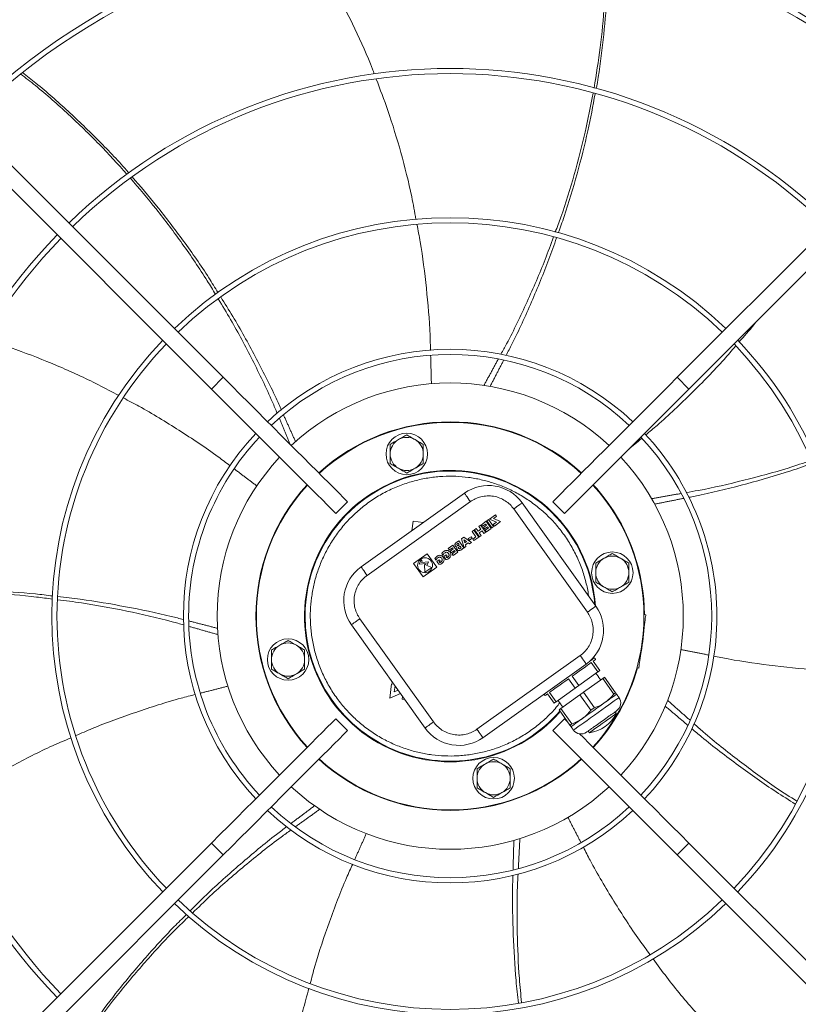
# Model space of a CAD drawing. Units: millimetres. Extents: x 301 to 17101, y 39 to 11919.
# Drawn here: x 6729 to 7105, y 8799 to 9274 of the extents above; entities that cross this region are included whole.
import ezdxf

# ---------------------------------------------------------------- set-up
doc = ezdxf.new("R2010")
doc.units = ezdxf.units.MM

msp = doc.modelspace()

# ---------------------------------------------------------------- linework, layer by layer
at = {"color": 7, "linetype": 'Continuous', "lineweight": 15}
for p, q in [((6621.102, 9307.344), (6827.25, 9101.196)), ((7046.401, 9101.196), (7252.549, 9307.344)), ((6821.593, 9095.539), (6615.446, 9301.687)), ((7258.206, 9301.687), (7052.058, 9095.539)), ((6827.25, 9101.196), (6821.593, 9095.539)), ((7052.058, 9095.539), (7046.401, 9101.196)), ((6887.328, 9041.118), (6881.671, 9035.461)), ((6943.673, 9045.263), (6893.833, 9009.712)), ((6946.577, 9041.192), (6896.737, 9005.642)), ((6991.98, 9035.461), (6986.323, 9041.118)), ((7003.05, 8987.851), (6967.499, 9037.691)), ((7007.12, 8990.755), (6971.57, 9040.595)), ((6918.913, 9031.743), (6918.311, 9027.172)), ((6923.815, 9031.098), (6918.913, 9031.743)), ((6954.2, 9031.704), (6951.921, 9030.078)), ((6956.616, 9028.318), (6954.2, 9031.704)), ((6955.383, 9032.56), (6954.569, 9031.979)), ((6954.569, 9031.979), (6956.991, 9028.585)), ((6957.805, 9029.165), (6955.383, 9032.56)), ((6958.629, 9034.863), (6955.764, 9032.819)), ((6955.764, 9032.819), (6959.229, 9031.321)), ((6959.229, 9031.321), (6957.64, 9030.188)), ((6957.71, 9033.067), (6959.168, 9034.108)), ((6961.175, 9031.569), (6957.71, 9033.067)), ((6958.179, 9029.433), (6961.175, 9031.569)), ((6959.168, 9034.108), (6958.629, 9034.863)), ((6948.208, 9027.43), (6947.394, 9026.85)), ((6947.394, 9026.85), (6949.271, 9024.218)), ((6950.624, 9024.044), (6948.208, 9027.43)), ((6949.348, 9028.243), (6948.534, 9027.663)), ((6948.534, 9027.663), (6950.95, 9024.276)), ((6949.348, 9028.243), (6950.287, 9026.928)), ((6950.287, 9026.928), (6951.654, 9027.903)), ((6950.716, 9029.219), (6951.53, 9029.8)), ((6951.654, 9027.903), (6950.716, 9029.219)), ((6950.826, 9026.172), (6952.193, 9027.148)), ((6953.946, 9026.413), (6951.53, 9029.8)), ((6951.921, 9030.078), (6952.46, 9029.323)), ((6952.193, 9027.148), (6953.132, 9025.832)), ((6952.46, 9029.323), (6953.925, 9030.368)), ((6954.325, 9029.808), (6952.859, 9028.763)), ((6952.859, 9028.763), (6953.398, 9028.007)), ((6953.398, 9028.007), (6954.864, 9029.052)), ((6955.263, 9028.492), (6953.733, 9027.401)), ((6954.271, 9026.645), (6953.733, 9027.401)), ((6953.925, 9030.368), (6954.325, 9029.808)), ((6954.271, 9026.645), (6956.616, 9028.318)), ((6954.864, 9029.052), (6955.263, 9028.492)), ((6956.991, 9028.585), (6957.805, 9029.165)), ((6957.64, 9030.188), (6958.179, 9029.433)), ((6940.979, 9022.274), (6939.545, 9021.251)), ((6943.395, 9018.887), (6940.979, 9022.274)), ((6943.46, 9024.043), (6942.276, 9023.198)), ((6942.276, 9023.198), (6943.525, 9018.98)), ((6944.693, 9021.936), (6943.425, 9022.841)), ((6943.425, 9022.841), (6943.867, 9021.346)), ((6947.042, 9021.488), (6943.46, 9024.043)), ((6943.867, 9021.346), (6944.693, 9021.936)), ((6946.872, 9024.276), (6945.569, 9023.347)), ((6945.569, 9023.347), (6946.108, 9022.591)), ((6946.108, 9022.591), (6947.411, 9023.52)), ((6947.411, 9023.52), (6946.872, 9024.276)), ((6949.271, 9024.218), (6947.741, 9023.127)), ((6948.28, 9022.371), (6947.741, 9023.127)), ((6948.28, 9022.371), (6950.624, 9024.044)), ((6951.764, 9024.857), (6950.826, 9026.172)), ((6950.95, 9024.276), (6951.764, 9024.857)), ((6953.132, 9025.832), (6953.946, 9026.413)), ((6938.179, 9020.276), (6935.899, 9018.65)), ((6935.899, 9018.65), (6936.438, 9017.895)), ((6936.438, 9017.895), (6937.903, 9018.94)), ((6938.303, 9018.38), (6936.837, 9017.334)), ((6936.837, 9017.334), (6937.376, 9016.579)), ((6937.376, 9016.579), (6938.842, 9017.624)), ((6939.241, 9017.064), (6937.711, 9015.972)), ((6937.903, 9018.94), (6938.303, 9018.38)), ((6940.594, 9016.889), (6938.179, 9020.276)), ((6938.842, 9017.624), (6939.241, 9017.064)), ((6940.651, 9021.136), (6940.238, 9020.841)), ((6941.186, 9020.386), (6940.651, 9021.136)), ((6940.773, 9020.091), (6941.186, 9020.386)), ((6941.608, 9019.794), (6941.114, 9019.442)), ((6942.194, 9018.972), (6941.608, 9019.794)), ((6941.701, 9018.62), (6942.194, 9018.972)), ((6941.961, 9017.864), (6943.395, 9018.887)), ((6944.386, 9019.594), (6943.525, 9018.98)), ((6944.146, 9020.405), (6945.492, 9021.366)), ((6944.386, 9019.594), (6944.146, 9020.405)), ((6945.492, 9021.366), (6946.181, 9020.874)), ((6946.181, 9020.874), (6947.042, 9021.488)), ((6925.658, 9016.062), (6919.145, 9011.417)), ((6922.866, 9013.088), (6921.933, 9011.041)), ((6923.296, 9012.486), (6922.866, 9013.088)), ((6922.975, 9011.784), (6923.296, 9012.486)), ((6930.304, 9009.549), (6925.658, 9016.062)), ((6929.464, 9013.749), (6929.99, 9013.011)), ((6930.367, 9012.354), (6931.534, 9013.187)), ((6930.367, 9012.354), (6931.353, 9010.972)), ((6931.534, 9013.187), (6931.976, 9012.569)), ((6931.976, 9012.569), (6931.539, 9012.257)), ((6932.786, 9016.118), (6933.312, 9015.381)), ((6933.688, 9014.724), (6934.856, 9015.556)), ((6934.674, 9013.342), (6933.688, 9014.724)), ((6934.856, 9015.556), (6935.297, 9014.938)), ((6935.297, 9014.938), (6934.86, 9014.626)), ((6934.86, 9014.626), (6935.143, 9014.229)), ((6938.25, 9015.217), (6937.711, 9015.972)), ((6938.25, 9015.217), (6940.594, 9016.889)), ((6919.145, 9011.417), (6923.791, 9004.904)), ((6921.933, 9011.041), (6925.268, 9011.362)), ((6926.31, 9012.105), (6922.975, 9011.784)), ((6923.791, 9004.904), (6930.304, 9009.549)), ((6924.492, 9010.808), (6924.653, 9007.14)), ((6924.936, 9010.634), (6924.492, 9010.808)), ((6924.653, 9007.14), (6927.909, 9009.463)), ((6925.268, 9011.362), (6924.936, 9010.634)), ((6925.532, 9010.399), (6926.31, 9012.105)), ((6927.909, 9009.463), (6925.532, 9010.399)), ((6931.539, 9012.257), (6931.822, 9011.86)), ((6893.235, 8984.72), (6928.786, 8934.879)), ((7030.322, 8986.767), (7031.223, 8986.648)), ((6889.165, 8981.816), (6924.715, 8931.976)), ((7029.526, 8973.76), (7030.439, 8980.7)), ((7030.439, 8980.7), (7030.179, 8980.734)), ((7028.612, 8966.819), (7029.526, 8973.76)), ((6949.708, 8931.378), (6999.548, 8966.929)), ((7028.352, 8966.854), (7028.612, 8966.819)), ((6952.612, 8927.308), (7002.452, 8962.858)), ((7008.113, 8959.059), (7004.919, 8963.537)), ((7005.804, 8964.168), (7008.998, 8959.691)), ((7027.829, 8960.871), (7026.928, 8960.989)), ((6997.122, 8951.22), (6993.928, 8955.697)), ((6995.699, 8956.961), (6998.893, 8952.483)), ((7008.113, 8959.059), (6998.893, 8952.483)), ((7010.436, 8955.803), (7001.216, 8949.226)), ((7015.74, 8948.367), (7010.436, 8955.803)), ((7011.321, 8956.434), (7016.625, 8948.998)), ((6908.575, 8953.221), (6907.674, 8946.38)), ((6909.664, 8953.078), (6908.575, 8953.221)), ((6908.729, 8954.388), (6908.688, 8954.076)), ((6908.688, 8954.076), (6908.979, 8954.038)), ((6909.823, 8949.366), (6910.21, 8952.311)), ((6997.122, 8951.22), (6987.902, 8944.643)), ((6907.674, 8946.38), (6912.832, 8948.636)), ((6911.719, 8950.196), (6909.823, 8949.366)), ((6913.889, 8947.154), (6913.722, 8945.887)), ((6913.722, 8945.887), (6914.904, 8945.731)), ((6987.017, 8944.012), (6983.823, 8948.49)), ((6984.709, 8949.121), (6987.902, 8944.643)), ((6999.445, 8947.963), (6990.225, 8941.387)), ((7004.749, 8940.527), (6999.445, 8947.963)), ((7001.216, 8949.226), (7006.52, 8941.79)), ((6990.225, 8941.387), (6995.529, 8933.951)), ((6881.671, 8936.466), (6887.328, 8930.809)), ((6986.323, 8930.809), (6991.98, 8936.466)), ((6994.644, 8933.319), (6989.34, 8940.755)), ((6993.442, 8935.004), (6991.98, 8936.466)), ((6615.446, 8670.241), (6821.593, 8876.388)), ((6821.593, 8876.388), (6827.25, 8870.731)), ((7046.401, 8870.731), (7052.058, 8876.388)), ((7052.058, 8876.388), (7258.206, 8670.241)), ((6827.25, 8870.731), (6621.102, 8664.584)), ((7252.549, 8664.584), (7046.401, 8870.731))]:
    msp.add_line(p, q, dxfattribs=at)
at = {"color": 7, "linetype": 'Continuous', "lineweight": 15, "flags": 128}
for points in [[(6827.25, 9101.196), (6831.379, 9097.068), (6835.492, 9092.955), (6839.573, 9088.873), (6843.609, 9084.838), (6847.582, 9080.864), (6851.479, 9076.968), (6855.283, 9073.163), (6858.982, 9069.464), (6862.561, 9065.885), (6866.007, 9062.44), (6869.305, 9059.141), (6872.445, 9056.001), (6875.414, 9053.032), (6878.201, 9050.245), (6880.795, 9047.651), (6883.187, 9045.259), (6885.368, 9043.079), (6887.328, 9041.118)], [(7046.401, 9101.196), (7042.273, 9097.068), (7038.16, 9092.955), (7034.078, 9088.873), (7030.043, 9084.838), (7026.069, 9080.864), (7022.173, 9076.968), (7018.368, 9073.163), (7014.669, 9069.464), (7011.09, 9065.885), (7007.645, 9062.44), (7004.346, 9059.141), (7001.206, 9056.001), (6998.237, 9053.032), (6995.45, 9050.245), (6992.856, 9047.651), (6990.464, 9045.259), (6988.284, 9043.079), (6986.323, 9041.118)], [(6821.593, 9095.539), (6825.722, 9091.411), (6829.835, 9087.298), (6833.917, 9083.216), (6837.952, 9079.181), (6841.925, 9075.207), (6845.822, 9071.311), (6849.626, 9067.506), (6853.325, 9063.807), (6856.904, 9060.228), (6860.35, 9056.783), (6863.649, 9053.484), (6866.788, 9050.344), (6869.757, 9047.375), (6872.544, 9044.588), (6875.139, 9041.994), (6877.53, 9039.602), (6879.711, 9037.422), (6881.671, 9035.461)], [(7052.058, 9095.539), (7047.929, 9091.411), (7043.816, 9087.298), (7039.735, 9083.216), (7035.699, 9079.181), (7031.726, 9075.207), (7027.83, 9071.311), (7024.025, 9067.506), (7020.326, 9063.807), (7016.747, 9060.228), (7013.302, 9056.783), (7010.003, 9053.484), (7006.863, 9050.344), (7003.894, 9047.375), (7001.107, 9044.588), (6998.513, 9041.994), (6996.121, 9039.602), (6993.941, 9037.422), (6991.98, 9035.461)], [(7005.885, 9049.366), (7007.548, 9047.506), (7011.203, 9043.035)], [(6946.577, 9041.192), (6946.01, 9041.987), (6945.466, 9042.75), (6944.964, 9043.454), (6944.524, 9044.071), (6944.163, 9044.577), (6943.894, 9044.953), (6943.729, 9045.185), (6943.673, 9045.263)], [(6967.499, 9037.691), (6968.293, 9038.258), (6969.057, 9038.802), (6969.76, 9039.304), (6970.377, 9039.744), (6970.884, 9040.105), (6971.26, 9040.374), (6971.491, 9040.539), (6971.57, 9040.595)], [(6896.737, 9005.642), (6896.17, 9006.436), (6895.626, 9007.2), (6895.124, 9007.903), (6894.684, 9008.52), (6894.322, 9009.026), (6894.054, 9009.403), (6893.889, 9009.634), (6893.833, 9009.712)], [(7007.12, 8990.755), (7007.042, 8990.699), (7006.81, 8990.534), (7006.434, 8990.265), (7005.928, 8989.904), (7005.311, 8989.464), (7004.607, 8988.962), (7003.844, 8988.418), (7003.05, 8987.851)], [(6893.235, 8984.72), (6892.441, 8984.153), (6891.678, 8983.608), (6890.974, 8983.106), (6890.357, 8982.666), (6889.851, 8982.305), (6889.475, 8982.037), (6889.243, 8981.872), (6889.165, 8981.816)], [(7031.223, 8986.648), (7031.207, 8986.534), (7031.163, 8986.196), (7031.091, 8985.646), (7030.993, 8984.906), (7030.875, 8984.005), (7030.739, 8982.976), (7030.592, 8981.86), (7030.439, 8980.7)], [(6999.548, 8966.929), (7000.115, 8966.135), (7000.66, 8965.371), (7001.162, 8964.667), (7001.602, 8964.051), (7001.963, 8963.544), (7002.231, 8963.168), (7002.396, 8962.936), (7002.452, 8962.858)], [(7004.163, 8964.226), (7005.143, 8964.925), (7005.86, 8965.437), (7006.298, 8965.749), (7006.445, 8965.854)], [(7007.025, 8965.04), (7006.948, 8964.984), (7006.716, 8964.819), (7006.333, 8964.546), (7005.804, 8964.168)], [(7028.612, 8966.819), (7028.459, 8965.659), (7028.312, 8964.543), (7028.177, 8963.515), (7028.058, 8962.613), (7027.961, 8961.873), (7027.888, 8961.324), (7027.844, 8960.985), (7027.829, 8960.871)], [(7004.919, 8963.537), (7004.083, 8962.941), (7003.13, 8962.261), (7002.071, 8961.505), (7000.92, 8960.684), (6999.691, 8959.808), (6998.4, 8958.887), (6997.064, 8957.934), (6995.699, 8956.961)], [(6993.928, 8955.697), (6992.563, 8954.724), (6991.227, 8953.771), (6989.937, 8952.85), (6988.708, 8951.974), (6987.557, 8951.153), (6986.498, 8950.397), (6985.544, 8949.717), (6984.709, 8949.121)], [(7008.998, 8959.691), (7008.9, 8959.621), (7008.798, 8959.548), (7008.692, 8959.473), (7008.583, 8959.395), (7008.471, 8959.315), (7008.355, 8959.232), (7008.235, 8959.147), (7008.113, 8959.059)], [(7011.321, 8956.434), (7011.223, 8956.364), (7011.121, 8956.291), (7011.015, 8956.216), (7010.906, 8956.138), (7010.793, 8956.058), (7010.678, 8955.976), (7010.558, 8955.89), (7010.436, 8955.803)], [(6998.893, 8952.483), (6998.672, 8952.325), (6998.451, 8952.167), (6998.229, 8952.009), (6998.008, 8951.851), (6997.786, 8951.693), (6997.565, 8951.535), (6997.343, 8951.377), (6997.122, 8951.22)], [(6983.823, 8948.49), (6983.294, 8948.112), (6982.911, 8947.839), (6982.68, 8947.674), (6982.602, 8947.618)], [(7018.289, 8946.665), (7018.14, 8946.558), (7017.694, 8946.24), (7016.965, 8945.72), (7015.972, 8945.012), (7014.743, 8944.135), (7013.31, 8943.113), (7011.714, 8941.975), (7009.997, 8940.75), (7008.206, 8939.473), (7006.391, 8938.178), (7004.601, 8936.901), (7002.884, 8935.676), (7001.288, 8934.538), (6999.855, 8933.516), (6998.626, 8932.639), (6997.633, 8931.931), (6996.904, 8931.411), (6996.458, 8931.093), (6996.308, 8930.986)], [(7001.216, 8949.226), (7000.995, 8949.069), (7000.773, 8948.911), (7000.552, 8948.753), (7000.33, 8948.595), (7000.109, 8948.437), (6999.887, 8948.279), (6999.666, 8948.121), (6999.445, 8947.963)], [(7017.128, 8948.293), (7017.034, 8948.226), (7016.753, 8948.026), (7016.291, 8947.696), (7015.656, 8947.243), (7014.857, 8946.673), (7013.909, 8945.997), (7012.828, 8945.226), (7011.633, 8944.373)], [(7016.625, 8948.998), (7016.527, 8948.928), (7016.425, 8948.855), (7016.319, 8948.78), (7016.21, 8948.702), (7016.098, 8948.622), (7015.982, 8948.539), (7015.862, 8948.454), (7015.74, 8948.367)], [(6987.902, 8944.643), (6987.78, 8944.556), (6987.66, 8944.471), (6987.544, 8944.388), (6987.432, 8944.308), (6987.323, 8944.23), (6987.217, 8944.155), (6987.115, 8944.082), (6987.017, 8944.012)], [(6990.225, 8941.387), (6990.103, 8941.299), (6989.983, 8941.214), (6989.867, 8941.132), (6989.755, 8941.051), (6989.646, 8940.974), (6989.54, 8940.898), (6989.438, 8940.826), (6989.34, 8940.755)], [(7011.633, 8944.373), (7010.343, 8943.454), (7008.982, 8942.483), (7007.572, 8941.477), (7006.137, 8940.454), (7004.703, 8939.431), (7003.293, 8938.425), (7001.931, 8937.454), (7000.642, 8936.534)], [(7006.52, 8941.79), (7006.299, 8941.633), (7006.078, 8941.475), (7005.856, 8941.317), (7005.634, 8941.159), (7005.413, 8941.001), (7005.191, 8940.843), (7004.97, 8940.685), (7004.749, 8940.527)], [(6821.593, 8876.388), (6825.722, 8880.517), (6829.835, 8884.63), (6833.917, 8888.712), (6837.952, 8892.747), (6841.925, 8896.72), (6845.822, 8900.617), (6849.626, 8904.422), (6853.325, 8908.12), (6856.904, 8911.699), (6860.35, 8915.145), (6863.649, 8918.444), (6866.788, 8921.584), (6869.757, 8924.552), (6872.544, 8927.339), (6875.139, 8929.934), (6877.53, 8932.325), (6879.711, 8934.506), (6881.671, 8936.466)], [(7000.642, 8936.534), (6999.447, 8935.681), (6998.366, 8934.91), (6997.418, 8934.234), (6996.619, 8933.665), (6995.983, 8933.211), (6995.521, 8932.881), (6995.241, 8932.681), (6995.147, 8932.614)], [(7017.006, 8938.993), (7016.967, 8938.966), (7016.665, 8938.75), (7016.073, 8938.329), (7015.221, 8937.721), (7014.148, 8936.955), (7012.903, 8936.067), (7011.546, 8935.099), (7010.14, 8934.096), (7008.75, 8933.105), (7007.442, 8932.172), (7006.276, 8931.34), (7005.308, 8930.65), (7004.582, 8930.132), (7004.132, 8929.811), (7003.98, 8929.702), (7003.98, 8929.702)], [(6928.786, 8934.879), (6927.992, 8934.313), (6927.228, 8933.768), (6926.525, 8933.266), (6925.908, 8932.826), (6925.401, 8932.465), (6925.025, 8932.197), (6924.794, 8932.032), (6924.715, 8931.976)], [(6995.529, 8933.951), (6995.407, 8933.863), (6995.287, 8933.778), (6995.171, 8933.695), (6995.059, 8933.615), (6994.95, 8933.537), (6994.844, 8933.462), (6994.742, 8933.389), (6994.644, 8933.319)], [(6827.25, 8870.731), (6831.379, 8874.86), (6835.492, 8878.973), (6839.573, 8883.055), (6843.609, 8887.09), (6847.582, 8891.063), (6851.479, 8894.96), (6855.283, 8898.765), (6858.982, 8902.464), (6862.561, 8906.042), (6866.007, 8909.488), (6869.305, 8912.787), (6872.445, 8915.927), (6875.414, 8918.896), (6878.201, 8921.683), (6880.795, 8924.277), (6883.187, 8926.669), (6885.368, 8928.849), (6887.328, 8930.809)], [(6949.708, 8931.378), (6950.275, 8930.584), (6950.819, 8929.82), (6951.321, 8929.117), (6951.761, 8928.5), (6952.122, 8927.994), (6952.391, 8927.617), (6952.556, 8927.386), (6952.612, 8927.308)], [(7046.401, 8870.731), (7042.273, 8874.86), (7038.16, 8878.973), (7034.078, 8883.055), (7030.043, 8887.09), (7026.069, 8891.063), (7022.173, 8894.96), (7018.368, 8898.765), (7014.669, 8902.464), (7011.09, 8906.042), (7007.645, 8909.488), (7004.346, 8912.787), (7001.206, 8915.927), (6998.237, 8918.896), (6995.45, 8921.683), (6992.856, 8924.277), (6990.464, 8926.669), (6988.284, 8928.849), (6986.323, 8930.809)], [(7052.058, 8876.388), (7047.929, 8880.517), (7043.816, 8884.63), (7039.735, 8888.712), (7035.699, 8892.747), (7031.726, 8896.72), (7027.83, 8900.617), (7024.025, 8904.422), (7020.326, 8908.12), (7016.747, 8911.699), (7013.302, 8915.145), (7010.003, 8918.444), (7006.863, 8921.584), (7003.894, 8924.552), (7001.107, 8927.339), (6999.296, 8929.15)]]:
    msp.add_lwpolyline(points, dxfattribs=at)
at = {"color": 7, "linetype": 'Continuous', "lineweight": 15}
for centre, radius in [((6915.861, 9064.204), 10), ((6924.725, 9010.483), 3.6), ((7015.066, 9006.928), 10), ((6858.586, 8964.999), 10), ((6957.79, 8907.724), 10)]:
    msp.add_circle(centre, radius, dxfattribs=at)
for centre, radius, start, end in [((6936.826, 8985.964), 336.25, 45.6816, 134.3184), ((6936.826, 8985.964), 333.75, 45.68671, 134.31329), ((6936.826, 8985.964), 264.25, 45.86733, 134.13267), ((6936.826, 8985.964), 261.75, 45.87561, 134.12439), ((6936.826, 8985.964), 192.25, 46.1922, 133.8078), ((6936.826, 8985.964), 189.75, 46.20791, 133.79209), ((6936.826, 8985.964), 264.25, 135.86733, 224.13267), ((6936.826, 8985.964), 261.75, 135.87561, 180), ((6936.826, 8985.964), 192.25, 136.1922, 223.8078), ((6936.826, 8985.964), 189.75, 136.20791, 180), ((6936.826, 8985.964), 189.75, 316.20791, 43.79209), ((6936.826, 8985.964), 192.25, 0, 43.8078), ((6936.826, 8985.964), 128.731, 46.78062, 133.21938), ((6936.826, 8985.964), 126.231, 46.81589, 133.18411), ((6936.826, 8985.964), 112.5, 47.03761, 132.96239), ((6936.826, 8985.964), 93.75, 47.44536, 132.55464), ((6936.826, 8985.964), 93.5, 47.4519, 132.5481), ((6936.826, 8985.964), 128.731, 136.78062, 223.21938), ((6936.826, 8985.964), 128.731, 0, 43.21938), ((6936.826, 8985.964), 126.231, 136.81589, 180), ((6915.861, 9064.204), 8, 120, 180), ((6915.861, 9064.204), 8, 60, 120), ((6915.861, 9064.204), 8, 0, 60), ((6936.826, 8985.964), 126.231, 316.81589, 43.18411), ((6936.826, 8985.964), 112.5, 137.03761, 180), ((6915.861, 9064.204), 8, 180, 240), ((6915.861, 9064.204), 8, 300, 0), ((6936.826, 8985.964), 112.5, 317.03761, 42.96239), ((6936.826, 8985.964), 70.3, 4.10842, 319.07443), ((6936.826, 8985.964), 70, 4.51318, 180), ((6915.861, 9064.204), 8, 240, 300), ((6936.826, 8985.964), 93.75, 137.44536, 222.55464), ((6936.826, 8985.964), 93.5, 137.4519, 222.5481), ((6955.287, 9028.981), 20, 35.5, 125.5), ((6936.826, 8985.964), 93.5, 317.4519, 42.5481), ((6936.826, 8985.964), 93.75, 0.4707, 37.5), ((7015.066, 9006.928), 8, 120, 180), ((7015.066, 9006.928), 8, 60, 120), ((7015.066, 9006.928), 8, 0, 60), ((6905.447, 8993.43), 20, 125.5, 215.5), ((7015.066, 9006.928), 8, 180, 240), ((7015.066, 9006.928), 8, 300, 0), ((7015.066, 9006.928), 8, 240, 300), ((6990.838, 8979.141), 20, 305.5, 35.5), ((6936.826, 8985.964), 261.75, 180, 224.12439), ((6936.826, 8985.964), 189.75, 180, 223.79209), ((6936.826, 8985.964), 126.231, 180, 223.18411), ((6936.826, 8985.964), 112.5, 180, 222.96239), ((6936.826, 8985.964), 70, 180, 319.13373), ((6936.826, 8985.964), 128.731, 316.78062, 360), ((6936.826, 8985.964), 192.25, 316.1922, 0), ((6936.826, 8985.964), 93.75, 348.31478, 356.68522), ((6858.586, 8964.999), 8, 120, 180), ((6858.586, 8964.999), 8, 60, 120), ((6858.586, 8964.999), 8, 0, 60), ((6858.586, 8964.999), 8, 180, 240), ((6858.586, 8964.999), 8, 300, 0), ((6936.826, 8985.964), 93.75, 317.44536, 344.5293), ((6858.586, 8964.999), 8, 240, 300), ((7014.626, 8944.052), 4.5, 305.5, 35.5), ((7001.782, 8946.56), 17, 277.42751, 333.57249), ((6940.998, 8943.59), 20, 215.5, 305.5), ((6999.972, 8933.599), 4.5, 215.5, 305.5), ((6936.826, 8985.964), 93.75, 227.44536, 312.55464), ((6936.826, 8985.964), 93.5, 227.4519, 312.5481), ((6957.79, 8907.724), 8, 120, 180), ((6957.79, 8907.724), 8, 60, 120), ((6957.79, 8907.724), 8, 0, 60), ((6936.826, 8985.964), 112.5, 227.03761, 312.96239), ((6957.79, 8907.724), 8, 180, 240), ((6957.79, 8907.724), 8, 300, 0), ((6957.79, 8907.724), 8, 240, 300), ((6936.826, 8985.964), 126.231, 226.81589, 313.18411), ((6936.826, 8985.964), 128.731, 226.78062, 313.21938), ((6936.826, 8985.964), 192.25, 226.1922, 313.8078), ((6936.826, 8985.964), 189.75, 226.20791, 313.79209)]:
    msp.add_arc(centre, radius, start, end, dxfattribs=at)
for points, knots in [([(6900.205, 9247.563), (6899.917, 9248.347), (6897.187, 9255.761), (6890.955, 9269.403), (6881.293, 9288.477), (6873.176, 9302.774), (6867.975, 9310.535), (6866.81, 9312.273)], [0, 0, 0, 0, 0.0343439, 0.3249126, 0.6158098, 0.913952, 1, 1, 1, 1]), ([(7006.249, 9240.758), (7007.308, 9247.276), (7009.473, 9260.609), (7011.362, 9281.083), (7012.298, 9297.992), (7012.15, 9308.011), (7012.106, 9310.981)], [0, 0, 0, 0, 0.2806568, 0.5741175, 0.8737317, 1, 1, 1, 1]), ([(7013.203, 9310.746), (7013.234, 9308.045), (7013.346, 9298.453), (7012.481, 9281.982), (7010.477, 9261.412), (7008.691, 9247.558), (7007.317, 9240.63), (7007.285, 9240.467)], [0, 0, 0, 0, 0.1147559, 0.4074328, 0.6999176, 0.992979, 1, 1, 1, 1]), ([(6780.817, 9199.197), (6776.41, 9204.056), (6767.364, 9214.031), (6752.565, 9228.242), (6739.911, 9239.531), (6731.968, 9245.675), (6729.601, 9247.506)], [0, 0, 0, 0, 0.2790863, 0.5728013, 0.8726769, 1, 1, 1, 1]), ([(6730.46, 9248.224), (6732.612, 9246.549), (6740.201, 9240.64), (6752.56, 9229.678), (6767.392, 9215.286), (6777.087, 9205.276), (6781.627, 9199.909), (6781.712, 9199.809)], [0, 0, 0, 0, 0.11588849, 0.40866334, 0.70124764, 0.99440671, 1, 1, 1, 1]), ([(6920.317, 9177.387), (6919.661, 9181.035), (6917.714, 9191.875), (6913.192, 9209.448), (6907.514, 9228.43), (6903.039, 9240.097), (6901.113, 9245.117)], [0, 0, 0, 0, 0.1576423, 0.468543, 0.7713307, 1, 1, 1, 1]), ([(6987.535, 9171.241), (6988.443, 9173.649), (6991.891, 9182.789), (6996.742, 9198.853), (7002.035, 9218.807), (7004.583, 9232.009), (7005.804, 9238.338)], [0, 0, 0, 0, 0.1109083, 0.4208639, 0.7223804, 1, 1, 1, 1]), ([(7006.805, 9238.042), (7005.686, 9232.062), (7003.257, 9219.078), (6998.171, 9199.312), (6993.36, 9182.864), (6989.948, 9173.461), (6988.991, 9170.822)], [0, 0, 0, 0, 0.2620838, 0.5690382, 0.879035, 1, 1, 1, 1]), ([(6783.286, 9197.949), (6787.294, 9193.311), (6795.961, 9183.282), (6808.271, 9166.946), (6818.108, 9152.963), (6823.312, 9144.469), (6824.757, 9142.11)], [0, 0, 0, 0, 0.2640046, 0.5708949, 0.8808288, 1, 1, 1, 1]), ([(6823.556, 9141.18), (6822.249, 9143.375), (6817.263, 9151.751), (6807.74, 9165.542), (6795.422, 9182.144), (6786.671, 9192.388), (6782.467, 9197.309)], [0, 0, 0, 0, 0.110005, 0.4198651, 0.721289, 1, 1, 1, 1]), ([(6927.315, 9114.168), (6927.261, 9116.583), (6927.038, 9126.622), (6925.423, 9144.1), (6923.312, 9161.972), (6921.325, 9172.137), (6920.777, 9174.941)], [0, 0, 0, 0, 0.1184187, 0.4923132, 0.8599333, 1, 1, 1, 1]), ([(6961.317, 9112.331), (6962.245, 9114.015), (6966.792, 9122.27), (6973.953, 9137.49), (6981.524, 9154.672), (6985.355, 9165.267), (6986.674, 9168.917)], [0, 0, 0, 0, 0.0929369, 0.4555918, 0.8124656, 1, 1, 1, 1]), ([(6988.156, 9168.477), (6986.957, 9165.033), (6983.328, 9154.61), (6976.119, 9137.51), (6969.177, 9122.028), (6964.753, 9113.542), (6963.802, 9111.718)], [0, 0, 0, 0, 0.17695825, 0.53559093, 0.90020357, 1, 1, 1, 1]), ([(6853.362, 9083.749), (6852.603, 9085.575), (6848.963, 9094.328), (6841.507, 9109.466), (6832.791, 9126.102), (6826.894, 9135.706), (6824.861, 9139.016)], [0, 0, 0, 0, 0.0953179, 0.4569476, 0.8128119, 1, 1, 1, 1]), ([(6826.09, 9139.963), (6828.05, 9136.854), (6833.952, 9127.495), (6842.841, 9111.173), (6850.625, 9096.075), (6854.508, 9087.309), (6855.348, 9085.412)], [0, 0, 0, 0, 0.1779329, 0.5357588, 0.8995529, 1, 1, 1, 1]), ([(7076.178, 9118.204), (7078.673, 9120.959), (7081.526, 9124.108), (7084.102, 9127.483), (7084.426, 9127.907)], [0, 0, 0, 0, 0.8745303, 1, 1, 1, 1]), ([(6776.901, 9092.391), (6773.631, 9094.158), (6763.931, 9099.4), (6747.363, 9106.826), (6728.99, 9114.22), (6717.086, 9117.993), (6711.968, 9119.615)], [0, 0, 0, 0, 0.1580943, 0.4689516, 0.7716967, 1, 1, 1, 1]), ([(7031.224, 9073.413), (7033.047, 9074.935), (7040.725, 9081.343), (7053.351, 9093.476), (7065.991, 9106.25), (7072.684, 9114.122), (7074.519, 9116.28)], [0, 0, 0, 0, 0.1167771, 0.4918912, 0.8607088, 1, 1, 1, 1]), ([(6830.587, 9058.518), (6828.69, 9059.963), (6820.726, 9066.029), (6806.08, 9075.644), (6790.807, 9085.129), (6781.636, 9089.905), (6779.118, 9091.217)], [0, 0, 0, 0, 0.1171697, 0.4919604, 0.8604618, 1, 1, 1, 1]), ([(6911.861, 9071.132), (6911.191, 9070.745), (6909.836, 9069.962), (6908.524, 9069.205), (6907.861, 9068.823)], [0, 0, 0, 0, 0.4945151, 1, 1, 1, 1]), ([(6915.861, 9073.441), (6915.212, 9073.066), (6913.9, 9072.309), (6912.545, 9071.527), (6911.861, 9071.132)], [0, 0, 0, 0, 0.495465, 1, 1, 1, 1]), ([(6919.861, 9071.132), (6919.191, 9071.519), (6917.836, 9072.301), (6916.524, 9073.059), (6915.861, 9073.441)], [0, 0, 0, 0, 0.4945151, 1, 1, 1, 1]), ([(6923.861, 9068.823), (6923.212, 9069.198), (6921.9, 9069.955), (6920.545, 9070.737), (6919.861, 9071.132)], [0, 0, 0, 0, 0.495465, 1, 1, 1, 1]), ([(6907.861, 9068.823), (6907.861, 9068.072), (6907.861, 9066.558), (6907.861, 9064.993), (6907.861, 9064.204)], [0, 0, 0, 0, 0.4954564, 1, 1, 1, 1]), ([(6923.861, 9064.204), (6923.861, 9064.978), (6923.861, 9066.543), (6923.861, 9068.057), (6923.861, 9068.823)], [0, 0, 0, 0, 0.4945059, 1, 1, 1, 1]), ([(6907.861, 9064.204), (6907.861, 9063.43), (6907.861, 9061.865), (6907.861, 9060.35), (6907.861, 9059.585)], [0, 0, 0, 0, 0.4945059, 1, 1, 1, 1]), ([(6923.861, 9059.585), (6923.861, 9060.335), (6923.861, 9061.849), (6923.861, 9063.414), (6923.861, 9064.204)], [0, 0, 0, 0, 0.4954564, 1, 1, 1, 1]), ([(7050.736, 9045.576), (7052.684, 9045.91), (7062.026, 9047.51), (7078.442, 9051.411), (7096.589, 9056.203), (7107.254, 9059.811), (7110.923, 9061.053)], [0, 0, 0, 0, 0.0953052, 0.4571591, 0.8132456, 1, 1, 1, 1]), ([(6907.861, 9059.585), (6908.511, 9059.21), (6909.822, 9058.453), (6911.177, 9057.67), (6911.861, 9057.276)], [0, 0, 0, 0, 0.4954541, 1, 1, 1, 1]), ([(6911.861, 9057.276), (6912.532, 9056.889), (6913.887, 9056.106), (6915.198, 9055.349), (6915.861, 9054.966)], [0, 0, 0, 0, 0.4945262, 1, 1, 1, 1]), ([(6915.861, 9054.966), (6916.511, 9055.341), (6917.822, 9056.098), (6919.177, 9056.881), (6919.861, 9057.276)], [0, 0, 0, 0, 0.4954541, 1, 1, 1, 1]), ([(6919.861, 9057.276), (6920.531, 9057.663), (6921.887, 9058.445), (6923.198, 9059.202), (6923.861, 9059.585)], [0, 0, 0, 0, 0.4945045, 1, 1, 1, 1]), ([(7111.559, 9059.639), (7108.108, 9058.425), (7097.684, 9054.76), (7079.809, 9049.73), (7063.379, 9045.506), (7053.989, 9043.675), (7051.974, 9043.282)], [0, 0, 0, 0, 0.1774809, 0.5359573, 0.9004123, 1, 1, 1, 1]), ([(7003.609, 8995.677), (7003.599, 8995.781), (7003.374, 8998.056), (7002.334, 9002.498), (7000.427, 9008.949), (6997.753, 9015.283), (6994.431, 9021.378), (6990.472, 9027.129), (6985.942, 9032.44), (6980.916, 9037.23), (6975.484, 9041.438), (6969.768, 9045.004), (6963.829, 9047.944), (6957.815, 9050.222), (6951.735, 9051.894), (6945.649, 9052.979), (6939.489, 9053.507), (6933.183, 9053.465), (6926.785, 9052.821), (6920.286, 9051.519), (6913.842, 9049.553), (6907.506, 9046.895), (6901.411, 9043.568), (6895.661, 9039.611), (6890.35, 9035.081), (6885.559, 9030.054), (6881.352, 9024.622), (6877.786, 9018.906), (6874.843, 9012.967), (6872.574, 9006.952), (6870.87, 9000.876), (6870.225, 8996.808), (6869.903, 8994.774)], [0, 0, 0, 0, 0.0016204, 0.0354602, 0.0704326, 0.1059573, 0.1418601, 0.1779545, 0.2140494, 0.249952, 0.2854764, 0.3204488, 0.3542861, 0.388126, 0.4200464, 0.4519701, 0.4838906, 0.5158136, 0.5496509, 0.5834904, 0.6184629, 0.6539875, 0.6898904, 0.7259849, 0.7620796, 0.7979822, 0.8335069, 0.8684793, 0.9023163, 0.9361564, 0.9680761, 1, 1, 1, 1]), ([(6967.499, 9037.691), (6966.928, 9038.408), (6965.752, 9039.884), (6963.449, 9041.675), (6960.762, 9043.06), (6957.781, 9043.88), (6954.695, 9044.075), (6951.703, 9043.641), (6948.942, 9042.697), (6947.35, 9041.684), (6946.577, 9041.192)], [0, 0, 0, 0, 0.1165163, 0.2400116, 0.3686431, 0.5000009, 0.6313618, 0.7599873, 0.8834836, 1, 1, 1, 1]), ([(6934.674, 9013.342), (6934.898, 9013.333), (6935.344, 9013.317), (6936.045, 9013.61), (6936.648, 9014.096), (6937.063, 9014.729), (6937.216, 9015.369), (6937.142, 9015.999), (6936.874, 9016.645), (6936.41, 9017.208), (6935.789, 9017.597), (6935.125, 9017.725), (6934.386, 9017.602), (6933.65, 9017.188), (6933.078, 9016.653), (6932.854, 9016.243), (6932.786, 9016.118)], [0, 0, 0, 0, 0.0669706, 0.1338071, 0.2244952, 0.2980817, 0.3589134, 0.419671, 0.4870675, 0.5681675, 0.636402, 0.7049527, 0.7678325, 0.8591886, 0.9568692, 1, 1, 1, 1]), ([(6939.545, 9021.251), (6939.458, 9021.165), (6939.287, 9020.995), (6939.133, 9020.662), (6939.112, 9020.315), (6939.212, 9019.985), (6939.391, 9019.71), (6939.633, 9019.514), (6939.893, 9019.421), (6940.085, 9019.423), (6940.184, 9019.448), (6940.201, 9019.452)], [0, 0, 0, 0, 0.1398025, 0.2757904, 0.4127441, 0.5299482, 0.6672323, 0.7851227, 0.8822706, 0.9797041, 1, 1, 1, 1]), ([(6940.201, 9019.452), (6940.138, 9019.361), (6940.013, 9019.18), (6939.95, 9018.839), (6939.984, 9018.475), (6940.143, 9018.112), (6940.424, 9017.799), (6940.796, 9017.591), (6941.2, 9017.536), (6941.601, 9017.637), (6941.83, 9017.782), (6941.961, 9017.864)], [0, 0, 0, 0, 0.0944646, 0.1886428, 0.291859, 0.4065859, 0.5247849, 0.6491937, 0.76691, 0.8675504, 1, 1, 1, 1]), ([(6940.238, 9020.841), (6940.204, 9020.811), (6940.136, 9020.75), (6940.076, 9020.622), (6940.064, 9020.486), (6940.098, 9020.347), (6940.176, 9020.21), (6940.295, 9020.094), (6940.437, 9020.025), (6940.574, 9020.01), (6940.687, 9020.037), (6940.748, 9020.076), (6940.773, 9020.091)], [0, 0, 0, 0, 0.0989351, 0.1975806, 0.3000112, 0.39328, 0.505123, 0.6405833, 0.750833, 0.8433718, 0.9361701, 1, 1, 1, 1]), ([(6941.114, 9019.442), (6941.05, 9019.381), (6940.946, 9019.283), (6940.851, 9019.106), (6940.835, 9018.944), (6940.87, 9018.787), (6940.961, 9018.645), (6941.077, 9018.529), (6941.22, 9018.473), (6941.369, 9018.466), (6941.533, 9018.523), (6941.642, 9018.586), (6941.701, 9018.62)], [0, 0, 0, 0, 0.151764, 0.2460336, 0.3410538, 0.4280747, 0.5196139, 0.6297678, 0.7052676, 0.7805895, 0.8835251, 1, 1, 1, 1]), ([(6931.353, 9010.972), (6931.576, 9010.964), (6932.023, 9010.948), (6932.723, 9011.241), (6933.326, 9011.726), (6933.741, 9012.36), (6933.894, 9013), (6933.82, 9013.63), (6933.552, 9014.276), (6933.089, 9014.839), (6932.467, 9015.227), (6931.803, 9015.356), (6931.064, 9015.233), (6930.329, 9014.819), (6929.756, 9014.284), (6929.533, 9013.874), (6929.464, 9013.749)], [0, 0, 0, 0, 0.06697111, 0.13379694, 0.22448573, 0.29807272, 0.35891079, 0.41966282, 0.4870599, 0.56815279, 0.63639815, 0.70495052, 0.76783174, 0.85918568, 0.95686278, 1, 1, 1, 1]), ([(6929.99, 9013.011), (6930.145, 9013.279), (6930.408, 9013.736), (6930.929, 9014.187), (6931.385, 9014.388), (6931.79, 9014.422), (6932.191, 9014.3), (6932.574, 9014.036), (6932.851, 9013.634), (6932.975, 9013.22), (6932.952, 9012.82), (6932.781, 9012.464), (6932.515, 9012.149), (6932.182, 9011.93), (6931.935, 9011.882), (6931.822, 9011.86)], [0, 0, 0, 0, 0.15068267, 0.25751409, 0.33186418, 0.39220226, 0.45266555, 0.53411968, 0.61585862, 0.68793941, 0.74244092, 0.80907068, 0.87756963, 0.94371094, 1, 1, 1, 1]), ([(6933.312, 9015.381), (6933.466, 9015.648), (6933.73, 9016.105), (6934.25, 9016.556), (6934.707, 9016.757), (6935.111, 9016.791), (6935.512, 9016.67), (6935.895, 9016.406), (6936.172, 9016.003), (6936.297, 9015.59), (6936.274, 9015.189), (6936.103, 9014.833), (6935.837, 9014.518), (6935.503, 9014.299), (6935.257, 9014.251), (6935.143, 9014.229)], [0, 0, 0, 0, 0.1506987, 0.2575068, 0.3318735, 0.3921909, 0.4526691, 0.5341272, 0.6158534, 0.6879287, 0.7424292, 0.8090655, 0.8775579, 0.9437145, 1, 1, 1, 1]), ([(7011.066, 9013.856), (7010.395, 9013.469), (7009.04, 9012.687), (7007.728, 9011.93), (7007.066, 9011.547)], [0, 0, 0, 0, 0.4945262, 1, 1, 1, 1]), ([(7015.066, 9016.166), (7014.416, 9015.791), (7013.105, 9015.034), (7011.749, 9014.251), (7011.066, 9013.856)], [0, 0, 0, 0, 0.4954541, 1, 1, 1, 1]), ([(7019.066, 9013.856), (7018.395, 9014.243), (7017.04, 9015.026), (7015.729, 9015.783), (7015.066, 9016.166)], [0, 0, 0, 0, 0.4945151, 1, 1, 1, 1]), ([(7023.066, 9011.547), (7022.416, 9011.922), (7021.105, 9012.679), (7019.749, 9013.462), (7019.066, 9013.856)], [0, 0, 0, 0, 0.4954432, 1, 1, 1, 1]), ([(7007.066, 9011.547), (7007.066, 9010.797), (7007.066, 9009.283), (7007.066, 9007.718), (7007.066, 9006.928)], [0, 0, 0, 0, 0.4954564, 1, 1, 1, 1]), ([(7023.066, 9006.928), (7023.066, 9007.702), (7023.066, 9009.267), (7023.066, 9010.781), (7023.066, 9011.547)], [0, 0, 0, 0, 0.4945059, 1, 1, 1, 1]), ([(6896.737, 9005.642), (6896.02, 9005.071), (6894.544, 9003.895), (6892.753, 9001.592), (6891.368, 8998.904), (6890.548, 8995.923), (6890.352, 8992.838), (6890.787, 8989.846), (6891.731, 8987.085), (6892.744, 8985.493), (6893.235, 8984.72)], [0, 0, 0, 0, 0.1165147, 0.2400099, 0.3686396, 0.5000002, 0.6313589, 0.7599898, 0.8834858, 1, 1, 1, 1]), ([(7007.066, 9006.928), (7007.066, 9006.154), (7007.066, 9004.589), (7007.066, 9003.075), (7007.066, 9002.309)], [0, 0, 0, 0, 0.4945059, 1, 1, 1, 1]), ([(7023.066, 9002.309), (7023.066, 9003.059), (7023.066, 9004.573), (7023.066, 9006.138), (7023.066, 9006.928)], [0, 0, 0, 0, 0.4954564, 1, 1, 1, 1]), ([(6675.479, 8998.096), (6681.564, 8998.336), (6694.768, 8998.857), (6715.176, 8998.296), (6732.281, 8997.266), (6742.206, 8996.033), (6744.991, 8995.687)], [0, 0, 0, 0, 0.2622759, 0.5691745, 0.8791137, 1, 1, 1, 1]), ([(7007.066, 9002.309), (7007.715, 9001.934), (7009.026, 9001.177), (7010.382, 9000.395), (7011.066, 9000)], [0, 0, 0, 0, 0.4954432, 1, 1, 1, 1]), ([(7011.066, 9000), (7011.736, 8999.613), (7013.091, 8998.83), (7014.403, 8998.073), (7015.066, 8997.691)], [0, 0, 0, 0, 0.4945088, 1, 1, 1, 1]), ([(7015.066, 8997.691), (7015.715, 8998.066), (7017.026, 8998.823), (7018.382, 8999.605), (7019.066, 9000)], [0, 0, 0, 0, 0.4954541, 1, 1, 1, 1]), ([(7019.066, 9000), (7019.736, 9000.387), (7021.091, 9001.169), (7022.403, 9001.927), (7023.066, 9002.309)], [0, 0, 0, 0, 0.4945262, 1, 1, 1, 1]), ([(6744.902, 8994.175), (6742.354, 8994.524), (6732.679, 8995.851), (6715.942, 8997.006), (6695.315, 8997.726), (6681.881, 8997.272), (6675.444, 8997.055)], [0, 0, 0, 0, 0.110824, 0.4208813, 0.7224976, 1, 1, 1, 1]), ([(6808.276, 8981.694), (6806.395, 8982.233), (6797.302, 8984.84), (6780.837, 8988.443), (6762.41, 8991.999), (6751.239, 8993.375), (6747.397, 8993.848)], [0, 0, 0, 0, 0.0944887, 0.4567155, 0.8131701, 1, 1, 1, 1]), ([(6747.482, 8995.392), (6751.101, 8994.99), (6762.065, 8993.772), (6780.335, 8990.55), (6796.936, 8987.236), (6806.155, 8984.821), (6808.107, 8984.31)], [0, 0, 0, 0, 0.17707957, 0.53649598, 0.90190802, 1, 1, 1, 1]), ([(6869.903, 8994.774), (6869.688, 8992.726), (6869.258, 8988.63), (6869.331, 8982.32), (6869.966, 8975.923), (6871.271, 8969.424), (6873.237, 8962.98), (6875.895, 8956.644), (6879.221, 8950.549), (6883.179, 8944.799), (6887.709, 8939.488), (6892.735, 8934.698), (6898.167, 8930.49), (6903.883, 8926.923), (6909.823, 8923.983), (6915.836, 8921.705), (6921.917, 8920.033), (6928.003, 8918.948), (6934.162, 8918.421), (6940.468, 8918.463), (6946.867, 8919.106), (6953.365, 8920.409), (6959.809, 8922.375), (6966.145, 8925.033), (6972.238, 8928.361), (6977.996, 8932.312), (6983.279, 8936.864), (6987.2, 8940.827), (6989.145, 8943.404), (6989.694, 8944.133)], [0, 0, 0, 0, 0.0351495, 0.0702974, 0.1075548, 0.1448154, 0.1833232, 0.2224388, 0.2619704, 0.3017133, 0.3414568, 0.3809881, 0.4201039, 0.4586116, 0.4958691, 0.5331298, 0.5682767, 0.6034266, 0.6385737, 0.6737243, 0.710982, 0.748242, 0.7867497, 0.8258653, 0.8653973, 0.9051402, 0.9448834, 0.9844154, 1, 1, 1, 1]), ([(6999.548, 8966.929), (7000.265, 8967.5), (7001.741, 8968.676), (7003.532, 8970.978), (7004.917, 8973.666), (7005.737, 8976.647), (7005.933, 8979.733), (7005.498, 8982.725), (7004.554, 8985.486), (7003.541, 8987.078), (7003.05, 8987.851)], [0, 0, 0, 0, 0.1165161, 0.240011, 0.3686403, 0.5000007, 0.6313591, 0.7599872, 0.8834835, 1, 1, 1, 1]), ([(6854.586, 8971.928), (6853.915, 8971.541), (6852.56, 8970.758), (6851.249, 8970.001), (6850.586, 8969.618)], [0, 0, 0, 0, 0.4945088, 1, 1, 1, 1]), ([(6850.586, 8969.618), (6850.586, 8968.868), (6850.586, 8967.354), (6850.586, 8965.789), (6850.586, 8964.999)], [0, 0, 0, 0, 0.4954627, 1, 1, 1, 1]), ([(6858.586, 8974.237), (6857.936, 8973.862), (6856.625, 8973.105), (6855.269, 8972.322), (6854.586, 8971.928)], [0, 0, 0, 0, 0.4954464, 1, 1, 1, 1]), ([(6862.586, 8971.928), (6861.915, 8972.315), (6860.56, 8973.097), (6859.249, 8973.854), (6858.586, 8974.237)], [0, 0, 0, 0, 0.494512, 1, 1, 1, 1]), ([(6866.586, 8969.618), (6865.936, 8969.993), (6864.625, 8970.75), (6863.269, 8971.533), (6862.586, 8971.928)], [0, 0, 0, 0, 0.4954712, 1, 1, 1, 1]), ([(6866.586, 8964.999), (6866.586, 8965.773), (6866.586, 8967.338), (6866.586, 8968.853), (6866.586, 8969.618)], [0, 0, 0, 0, 0.49451201, 1, 1, 1, 1]), ([(6850.586, 8964.999), (6850.586, 8964.226), (6850.586, 8962.66), (6850.586, 8961.146), (6850.586, 8960.381)], [0, 0, 0, 0, 0.4945184, 1, 1, 1, 1]), ([(6866.586, 8960.381), (6866.586, 8961.131), (6866.586, 8962.645), (6866.586, 8964.21), (6866.586, 8964.999)], [0, 0, 0, 0, 0.4954564, 1, 1, 1, 1]), ([(7063.933, 8966.708), (7066.299, 8966.223), (7076.136, 8964.206), (7093.534, 8961.892), (7111.446, 8959.972), (7121.818, 8959.647), (7124.693, 8959.556)], [0, 0, 0, 0, 0.1182814, 0.4918422, 0.8591326, 1, 1, 1, 1]), ([(6850.586, 8960.381), (6851.235, 8960.006), (6852.546, 8959.249), (6853.902, 8958.466), (6854.586, 8958.071)], [0, 0, 0, 0, 0.4954604, 1, 1, 1, 1]), ([(6862.586, 8958.071), (6863.256, 8958.458), (6864.611, 8959.241), (6865.923, 8959.998), (6866.586, 8960.381)], [0, 0, 0, 0, 0.4944982, 1, 1, 1, 1]), ([(6854.586, 8958.071), (6855.256, 8957.684), (6856.611, 8956.902), (6857.923, 8956.145), (6858.586, 8955.762)], [0, 0, 0, 0, 0.4945231, 1, 1, 1, 1]), ([(6858.586, 8955.762), (6859.235, 8956.137), (6860.546, 8956.894), (6861.902, 8957.676), (6862.586, 8958.071)], [0, 0, 0, 0, 0.4954572, 1, 1, 1, 1]), ([(6813.914, 8948.154), (6811.584, 8947.567), (6801.859, 8945.118), (6785.192, 8939.658), (6768.262, 8933.633), (6758.816, 8929.445), (6756.227, 8928.297)], [0, 0, 0, 0, 0.11799315, 0.492599, 0.86091618, 1, 1, 1, 1]), ([(7011.633, 8944.373), (7012.38, 8944.958), (7013.887, 8946.136), (7015.119, 8947.619), (7015.74, 8948.367)], [0, 0, 0, 0, 0.49588, 1, 1, 1, 1]), ([(7016.625, 8948.998), (7016.767, 8948.799), (7017.053, 8948.398), (7017.103, 8948.328), (7017.128, 8948.293)], [0, 0, 0, 0, 0.49641485, 1, 1, 1, 1]), ([(7006.52, 8941.79), (7007.415, 8942.128), (7009.219, 8942.809), (7010.824, 8943.85), (7011.633, 8944.373)], [0, 0, 0, 0, 0.4964194, 1, 1, 1, 1]), ([(6995.529, 8933.951), (6996.425, 8934.289), (6998.229, 8934.97), (6999.834, 8936.01), (7000.642, 8936.534)], [0, 0, 0, 0, 0.4964114, 1, 1, 1, 1]), ([(7000.642, 8936.534), (7001.389, 8937.118), (7002.896, 8938.296), (7004.128, 8939.779), (7004.749, 8940.527)], [0, 0, 0, 0, 0.4958812, 1, 1, 1, 1]), ([(7017.239, 8940.388), (7017.141, 8940.318), (7016.991, 8940.211), (7016.077, 8939.559), (7015.131, 8938.885), (7013.957, 8938.048), (7012.252, 8936.831), (7009.912, 8935.162), (7007.572, 8933.493), (7005.867, 8932.276), (7004.693, 8931.439), (7003.747, 8930.765), (7002.833, 8930.113), (7002.683, 8930.005), (7002.585, 8929.936)], [0, 0, 0, 0, 0.119729, 0.1841807, 0.2499999, 0.3158198, 0.3802717, 0.5000019, 0.6197287, 0.6841806, 0.7499996, 0.8158187, 0.880271, 1, 1, 1, 1]), ([(6928.786, 8934.879), (6929.357, 8934.163), (6930.533, 8932.687), (6932.836, 8930.895), (6935.523, 8929.51), (6938.505, 8928.691), (6941.59, 8928.495), (6944.582, 8928.93), (6947.343, 8929.874), (6948.935, 8930.887), (6949.708, 8931.378)], [0, 0, 0, 0, 0.1165166, 0.2400082, 0.3686413, 0.4999988, 0.6313602, 0.7599914, 0.8834833, 1, 1, 1, 1]), ([(6995.147, 8932.614), (6995.123, 8932.648), (6995.074, 8932.716), (6994.788, 8933.117), (6994.644, 8933.319)], [0, 0, 0, 0, 0.49588033, 1, 1, 1, 1]), ([(7103.367, 8895.291), (7100.268, 8897.231), (7090.904, 8903.094), (7075.829, 8913.933), (7062.283, 8924.143), (7054.998, 8930.342), (7053.435, 8931.672)], [0, 0, 0, 0, 0.1774109, 0.5359423, 0.9004524, 1, 1, 1, 1]), ([(7054.577, 8933.964), (7056.011, 8932.686), (7063.047, 8926.417), (7076.291, 8916.05), (7091.37, 8904.836), (7100.86, 8898.736), (7104.137, 8896.63)], [0, 0, 0, 0, 0.09281781, 0.45523388, 0.81187138, 1, 1, 1, 1]), ([(6753.861, 8927.267), (6750.456, 8925.818), (6740.325, 8921.509), (6724.203, 8913.193), (6706.929, 8903.414), (6696.519, 8896.434), (6692.023, 8893.418)], [0, 0, 0, 0, 0.1572092, 0.4676833, 0.7700555, 1, 1, 1, 1]), ([(6953.79, 8914.652), (6953.12, 8914.265), (6951.764, 8913.483), (6950.453, 8912.725), (6949.79, 8912.343)], [0, 0, 0, 0, 0.4945215, 1, 1, 1, 1]), ([(6957.79, 8916.961), (6957.14, 8916.586), (6955.829, 8915.829), (6954.474, 8915.047), (6953.79, 8914.652)], [0, 0, 0, 0, 0.4954557, 1, 1, 1, 1]), ([(6961.79, 8914.652), (6961.12, 8915.039), (6959.764, 8915.821), (6958.453, 8916.579), (6957.79, 8916.961)], [0, 0, 0, 0, 0.4945104, 1, 1, 1, 1]), ([(6965.79, 8912.343), (6965.14, 8912.718), (6963.829, 8913.475), (6962.474, 8914.257), (6961.79, 8914.652)], [0, 0, 0, 0, 0.4954448, 1, 1, 1, 1]), ([(6949.79, 8912.343), (6949.79, 8911.592), (6949.79, 8910.078), (6949.79, 8908.513), (6949.79, 8907.724)], [0, 0, 0, 0, 0.4954533, 1, 1, 1, 1]), ([(6965.79, 8907.724), (6965.79, 8908.498), (6965.79, 8910.063), (6965.79, 8911.577), (6965.79, 8912.343)], [0, 0, 0, 0, 0.4945152, 1, 1, 1, 1]), ([(6949.79, 8907.724), (6949.79, 8906.95), (6949.79, 8905.385), (6949.79, 8903.87), (6949.79, 8903.105)], [0, 0, 0, 0, 0.4945089, 1, 1, 1, 1]), ([(6949.79, 8903.105), (6950.44, 8902.73), (6951.751, 8901.973), (6953.106, 8901.19), (6953.79, 8900.796)], [0, 0, 0, 0, 0.4954448, 1, 1, 1, 1]), ([(6961.79, 8900.796), (6962.46, 8901.183), (6963.816, 8901.965), (6965.127, 8902.722), (6965.79, 8903.105)], [0, 0, 0, 0, 0.4945247, 1, 1, 1, 1]), ([(6965.79, 8903.105), (6965.79, 8903.855), (6965.79, 8905.369), (6965.79, 8906.934), (6965.79, 8907.724)], [0, 0, 0, 0, 0.4954595, 1, 1, 1, 1]), ([(6953.79, 8900.796), (6954.46, 8900.409), (6955.816, 8899.626), (6957.127, 8898.869), (6957.79, 8898.486)], [0, 0, 0, 0, 0.49451197, 1, 1, 1, 1]), ([(6957.79, 8898.486), (6958.44, 8898.861), (6959.751, 8899.618), (6961.106, 8900.401), (6961.79, 8900.796)], [0, 0, 0, 0, 0.4954541, 1, 1, 1, 1]), ([(6811.335, 8843.743), (6813.927, 8846.343), (6821.737, 8854.178), (6835.669, 8866.474), (6848.656, 8877.422), (6856.338, 8883.158), (6858, 8884.399)], [0, 0, 0, 0, 0.1778233, 0.535708, 0.899561, 1, 1, 1, 1]), ([(6860.015, 8882.798), (6858.42, 8881.663), (6850.713, 8876.179), (6837.63, 8865.553), (6823.328, 8853.334), (6815.256, 8845.425), (6812.459, 8842.685)], [0, 0, 0, 0, 0.0942876, 0.4557382, 0.8114253, 1, 1, 1, 1]), ([(7001.085, 8874.456), (7002.16, 8872.346), (7006.697, 8863.44), (7015.713, 8848.436), (7025.352, 8833.273), (7031.536, 8824.998), (7033.23, 8822.731)], [0, 0, 0, 0, 0.11652042, 0.49179758, 0.86077753, 1, 1, 1, 1]), ([(6889.762, 8866.315), (6888.765, 8864.121), (6884.613, 8854.983), (6878.487, 8838.541), (6872.628, 8821.503), (6870.003, 8811.463), (6869.275, 8808.679)], [0, 0, 0, 0, 0.1180703, 0.491692, 0.8590432, 1, 1, 1, 1]), ([(6969.768, 8799.25), (6969.354, 8802.874), (6968.101, 8813.841), (6967.177, 8832.376), (6966.714, 8849.339), (6967.018, 8858.905), (6967.084, 8860.962)], [0, 0, 0, 0, 0.1769989, 0.5355906, 0.9001615, 1, 1, 1, 1]), ([(6969.596, 8861.649), (6969.488, 8859.675), (6968.969, 8850.209), (6969.119, 8833.334), (6969.753, 8814.583), (6970.897, 8803.389), (6971.29, 8799.543)], [0, 0, 0, 0, 0.0954052, 0.4573471, 0.8135188, 1, 1, 1, 1]), ([(6764.417, 8789.231), (6768.016, 8794.127), (6775.834, 8804.765), (6788.987, 8820.36), (6800.435, 8833.067), (6807.563, 8840.035), (6809.546, 8841.974)], [0, 0, 0, 0, 0.2622256, 0.5697375, 0.8802983, 1, 1, 1, 1]), ([(6810.717, 8841.006), (6808.864, 8839.24), (6801.804, 8832.511), (6790.474, 8820.154), (6777.053, 8804.48), (6769.035, 8793.699), (6765.195, 8788.535)], [0, 0, 0, 0, 0.1103804, 0.4206711, 0.7225136, 1, 1, 1, 1]), ([(7034.775, 8820.634), (7036.941, 8817.641), (7043.393, 8808.728), (7055.085, 8794.866), (7068.43, 8780.234), (7077.517, 8771.67), (7081.424, 8767.989)], [0, 0, 0, 0, 0.157316, 0.4684818, 0.7715271, 1, 1, 1, 1]), ([(6868.655, 8806.375), (6867.659, 8802.791), (6864.706, 8792.165), (6861.153, 8774.357), (6858.031, 8754.781), (6857, 8742.318), (6856.556, 8736.949)], [0, 0, 0, 0, 0.1580746, 0.4686527, 0.7711267, 1, 1, 1, 1])]:
    msp.add_open_spline(points, degree=3, knots=knots, dxfattribs=at)
for points in [[(6927.762, 9098.098), (6927.385, 9111.667)], [(6953.112, 9097.279), (6960.061, 9110.026)], [(6962.612, 9109.412), (6956.103, 9096.8)], [(6859.663, 9068.783), (6854.384, 9081.323)], [(6856.401, 9083.063), (6862.19, 9070.141)], [(7022.937, 9066.418), (7029.316, 9071.803)], [(6843.505, 9048.792), (6832.535, 9057.051)], [(7034.009, 9042.635), (7048.14, 9045.119)], [(7049.4, 9042.769), (7035.5, 9039.997)], [(6810.717, 8983.638), (6824.479, 8980.095)], [(6824.678, 8977.072), (6810.858, 8980.967)], [(7048.165, 8969.848), (7061.482, 8967.196)], [(7006.445, 8965.854), (7007.025, 8965.04)], [(7007.166, 8958.384), (7009.489, 8955.128)], [(6829.519, 8952.176), (6816.297, 8948.768)], [(6982.602, 8947.618), (6982.091, 8948.335)], [(7017.128, 8948.293), (7018.289, 8946.665)], [(6991.172, 8942.062), (6988.849, 8945.318)], [(7051.428, 8933.365), (7040.593, 8942.506)], [(7041.726, 8945.316), (7052.585, 8935.724)], [(7016.425, 8939.808), (7017.006, 8938.993)], [(6996.308, 8930.986), (6995.147, 8932.614)], [(7003.98, 8929.702), (7003.399, 8930.516)], [(6860.055, 8885.947), (6871.367, 8894.468)], [(6873.855, 8892.739), (6862.109, 8884.302)], [(6993.645, 8888.867), (6999.92, 8876.714)], [(6896.338, 8881.002), (6890.786, 8868.602)], [(6967.156, 8863.555), (6967.547, 8877.74)], [(6970.45, 8878.606), (6969.728, 8864.273)]]:
    msp.add_open_spline(points, degree=1, dxfattribs=at)

doc.saveas('drawing.dxf')
